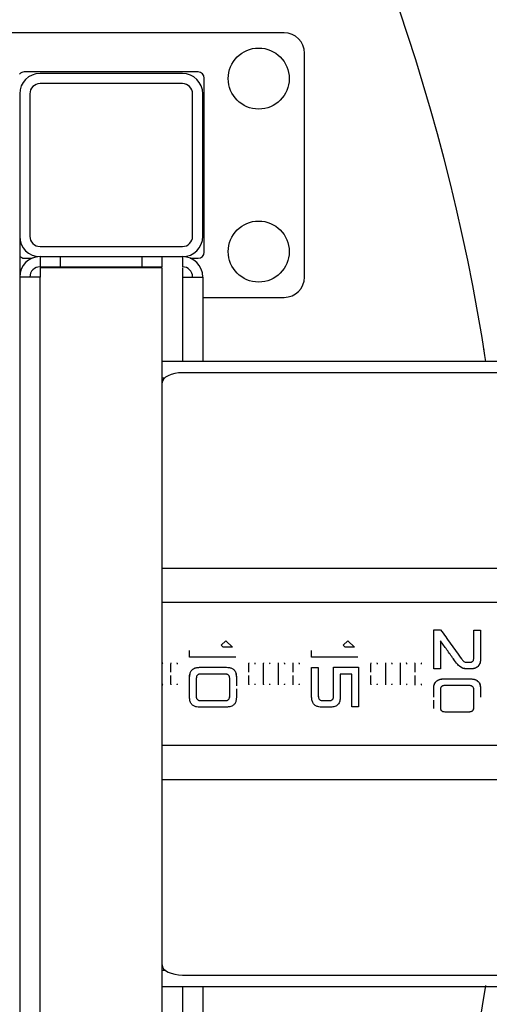
# Model space of a CAD drawing. Units: millimetres. Extents: x -3773 to 3823, y -3353 to 4390.
# Drawn here: x -487 to -256, y -503 to -19 of the extents above; entities that cross this region are included whole.
import ezdxf

# ---------------------------------------------------------------- set-up
doc = ezdxf.new("R2010")
doc.units = ezdxf.units.MM
doc.header["$MEASUREMENT"] = 0
doc.layers.add('LG_PROD', color=7, linetype='Continuous', lineweight=0)
doc.layers.add('LG_TRAINING', color=7, linetype='Continuous', lineweight=0)

msp = doc.modelspace()

# ---------------------------------------------------------------- linework, layer by layer
at = {"layer": 'LG_PROD', "color": 40, "lineweight": 25, "true_color": 0xffbf00}
for p, q in [((-449.14, -25.52), (-527.02, -25.52)), ((-357.02, -25.52), (-449.14, -25.52)), ((-347.02, -145.52), (-347.02, -35.52)), ((-457.02, -44.77), (-484.77, -44.77)), ((-407.02, -45.52), (-477.02, -45.52)), ((-399.27, -44.77), (-457.02, -44.77)), ((-396.27, -133.27), (-396.27, -47.77)), ((-407.02, -50.52), (-477.02, -50.52)), ((-487.02, -55.52), (-487.02, -125.52)), ((-482.02, -55.52), (-482.02, -125.52)), ((-402.02, -125.52), (-402.02, -55.52)), ((-397.02, -125.52), (-397.02, -55.52)), ((-487.02, -125.52), (-487.02, -555.52)), ((-477.02, -130.52), (-407.02, -130.52)), ((-484.77, -136.27), (-480.82, -136.27)), ((-477.02, -135.52), (-477.02, -140.52)), ((-477.02, -135.52), (-407.02, -135.52)), ((-467.02, -140.52), (-467.02, -135.52)), ((-427.02, -135.52), (-427.02, -140.52)), ((-417.02, -140.52), (-417.02, -135.52)), ((-407.02, -135.52), (-407.02, -140.52)), ((-403.22, -136.27), (-399.27, -136.27)), ((-477.02, -140.52), (-467.02, -140.52)), ((-427.02, -141.02), (-477.02, -141.02)), ((-477.02, -141.02), (-477.02, -145.52)), ((-476.02, -140.52), (-476.02, -141.02)), ((-473.55, -141.02), (-473.55, -140.52)), ((-467.02, -140.52), (-427.02, -140.52)), ((-427.02, -140.82), (-427.32, -140.52)), ((-427.02, -140.52), (-417.02, -140.52)), ((-417.02, -141.02), (-427.02, -141.02)), ((-417.02, -540.02), (-417.02, -141.02)), ((-407.02, -141.02), (-407.02, -145.52)), ((-477.02, -145.52), (-487.02, -145.52)), ((-477.02, -535.52), (-477.02, -145.52)), ((-407.02, -145.52), (-397.02, -145.52)), ((-407.02, -145.52), (-407.02, -180.52)), ((-397.02, -145.52), (-397.02, -180.52)), ((-397.02, -155.52), (-357.02, -155.52)), ((-407.02, -180.52), (-407.02, -186.99)), ((-397.02, -180.52), (-397.02, -186.99)), ((265.48, -186.99), (-417.02, -186.99)), ((252.98, -192.56), (-407.02, -192.56)), ((-417.02, -195.03), (-415.64, -195.03)), ((-417.02, -288.56), (771.98, -288.56)), ((522.98, -305.52), (-417.02, -305.52)), ((-283.52, -318.85), (-280.23, -318.83)), ((-283.52, -318.85), (-283.52, -318.85)), ((-263.79, -319.02), (-260.5, -319.02)), ((-263.79, -319.02), (-263.79, -319.03)), ((-387.97, -326.45), (-385.68, -324.23)), ((-386.97, -327.43), (-387.97, -326.45)), ((-386.97, -327.43), (-387.97, -326.46)), ((-382.38, -327.43), (-386.97, -327.43)), ((-386.97, -327.43), (-386.97, -327.43)), ((-382.38, -327.43), (-386.97, -327.43)), ((-385.68, -324.23), (-382.38, -327.43)), ((-382.38, -327.43), (-382.38, -327.43)), ((-327.97, -326.45), (-325.68, -324.23)), ((-326.97, -327.43), (-327.97, -326.45)), ((-326.97, -327.43), (-327.97, -326.46)), ((-322.38, -327.43), (-326.97, -327.43)), ((-326.97, -327.43), (-326.97, -327.43)), ((-322.38, -327.43), (-326.97, -327.43)), ((-325.68, -324.23), (-322.38, -327.43)), ((-322.38, -327.43), (-322.38, -327.43)), ((-403.56, -332.24), (-403.56, -329.02)), ((-380.74, -332.24), (-403.56, -332.24)), ((-343.56, -332.24), (-343.56, -329.02)), ((-320.74, -332.24), (-343.56, -332.24)), ((-273.87, -333.15), (-273.87, -333.15)), ((-263.79, -332.65), (-263.79, -332.65)), ((-260.5, -333.14), (-260.5, -333.14)), ((-412.81, -335.66), (-412.81, -335.67)), ((-412.81, -335.67), (-412.81, -339.65)), ((-398.59, -337.28), (-385.43, -337.28)), ((-374.51, -335.66), (-374.51, -335.67)), ((-374.51, -335.67), (-374.51, -339.65)), ((-367.28, -335.66), (-367.28, -335.67)), ((-367.28, -335.66), (-367.28, -345.37)), ((-360.04, -335.66), (-360.04, -335.67)), ((-360.04, -335.66), (-360.04, -345.37)), ((-352.81, -335.66), (-352.81, -335.67)), ((-352.81, -335.67), (-352.81, -339.65)), ((-343.52, -337.36), (-343.52, -337.36)), ((-343.52, -337.36), (-340.23, -337.36)), ((-332.71, -337.28), (-332.71, -337.28)), ((-332.71, -337.28), (-320.5, -337.28)), ((-314.51, -335.66), (-314.51, -335.67)), ((-314.51, -335.67), (-314.51, -339.65)), ((-307.28, -335.66), (-307.28, -335.67)), ((-307.28, -335.66), (-307.28, -345.37)), ((-300.04, -335.66), (-300.04, -335.67)), ((-300.04, -335.66), (-300.04, -345.37)), ((-292.81, -335.66), (-292.81, -335.67)), ((-292.81, -335.67), (-292.81, -339.65)), ((-280.23, -337.99), (-283.52, -337.99)), ((-280.23, -337.99), (-283.52, -337.99)), ((-283.52, -337.99), (-283.52, -337.99)), ((-280.23, -337.99), (-280.23, -337.99)), ((-265.43, -338.06), (-267.72, -338.07)), ((-265.43, -338.06), (-267.72, -338.07)), ((-267.72, -338.07), (-267.72, -338.07)), ((-267.35, -334.79), (-265.84, -334.79)), ((-265.43, -338.06), (-265.43, -338.06)), ((-412.81, -341.38), (-412.81, -345.37)), ((-403.52, -342.22), (-403.29, -340.48)), ((-403.52, -342.22), (-403.52, -342.22)), ((-403.52, -346.46), (-403.52, -342.22)), ((-400.23, -342.76), (-400.23, -351.52)), ((-386.14, -340.58), (-398.04, -340.58)), ((-383.79, -351.47), (-383.79, -342.79)), ((-383.79, -351.47), (-383.79, -342.79)), ((-383.79, -342.79), (-383.79, -342.79)), ((-380.73, -340.48), (-380.5, -342.22)), ((-380.5, -342.22), (-380.5, -342.22)), ((-380.5, -342.22), (-380.5, -346.46)), ((-374.51, -341.38), (-374.51, -345.37)), ((-352.81, -341.38), (-352.81, -345.37)), ((-323.79, -340.58), (-329.5, -340.58)), ((-314.51, -341.38), (-314.51, -345.37)), ((-292.81, -341.38), (-292.81, -345.37)), ((-278.59, -342.96), (-265.43, -342.96)), ((-278.59, -342.96), (-265.43, -342.96)), ((-278.59, -342.96), (-278.59, -342.96)), ((-265.43, -342.96), (-265.43, -342.96)), ((-412.81, -345.37), (-412.81, -345.37)), ((-403.52, -352.02), (-403.52, -347.8)), ((-380.5, -347.8), (-380.5, -352.02)), ((-374.51, -345.37), (-374.51, -345.37)), ((-367.28, -345.37), (-367.28, -345.37)), ((-360.04, -345.37), (-360.04, -345.37)), ((-352.81, -345.37), (-352.81, -345.37)), ((-314.51, -345.37), (-314.51, -345.37)), ((-307.28, -345.37), (-307.28, -345.37)), ((-300.04, -345.37), (-300.04, -345.37)), ((-292.81, -345.37), (-292.81, -345.37)), ((-283.52, -351.43), (-283.52, -347.88)), ((-283.52, -347.89), (-283.52, -347.88)), ((-283.52, -351.95), (-283.52, -347.89)), ((-266.14, -346.25), (-278.04, -346.25)), ((-260.5, -347.89), (-260.5, -347.88)), ((-260.5, -347.89), (-260.5, -351.95)), ((-403.52, -352.02), (-403.52, -352.02)), ((-400.23, -351.52), (-400.23, -351.52)), ((-383.79, -351.47), (-383.79, -351.47)), ((-343.52, -352.02), (-343.52, -352.02)), ((-340.23, -351.43), (-340.23, -351.43)), ((-332.71, -351.43), (-332.71, -351.43)), ((-280.23, -348.41), (-280.23, -357.03)), ((-263.79, -356.99), (-263.79, -348.45)), ((-263.79, -356.98), (-263.79, -348.45)), ((-263.79, -348.45), (-263.79, -348.45)), ((-385.39, -356.83), (-398.57, -356.83)), ((-398.07, -353.63), (-386, -353.63)), ((-398.07, -353.64), (-398.07, -353.63)), ((-398.07, -353.64), (-386, -353.64)), ((-386, -353.64), (-386, -353.63)), ((-334.08, -356.83), (-338.57, -356.83)), ((-337.97, -353.63), (-334.87, -353.63)), ((-337.97, -353.64), (-337.97, -353.63)), ((-337.97, -353.64), (-334.87, -353.64)), ((-334.87, -353.64), (-334.87, -353.63)), ((-320.5, -356.65), (-323.79, -356.65)), ((-323.79, -356.65), (-323.79, -356.65)), ((-283.52, -357.53), (-283.52, -353.49)), ((-283.52, -357.52), (-283.52, -354.02)), ((-283.52, -357.53), (-283.52, -357.52)), ((-280.23, -357.03), (-280.23, -357.03)), ((-263.79, -356.99), (-263.79, -356.98)), ((-278.07, -359.09), (-266, -359.09)), ((-278.07, -359.09), (-266, -359.09)), ((-278.07, -359.09), (-278.07, -359.09)), ((-266, -359.09), (-266, -359.09)), ((-417.02, -375.52), (522.98, -375.52)), ((-417.02, -392.48), (771.98, -392.48)), ((-417.02, -486.01), (-415.64, -486.01)), ((-407.02, -488.48), (252.98, -488.48)), ((-417.02, -494.05), (265.48, -494.05)), ((-407.02, -494.05), (-407.02, -535.52)), ((-397.02, -494.05), (-397.02, -535.52))]:
    msp.add_line(p, q, dxfattribs=at)
for points in [[(-407.02, -192.56), (-408.97, -192.65), (-410.84, -192.94), (-412.57, -193.4), (-414.09, -194.02), (-415.33, -194.78), (-416.26, -195.64), (-416.82, -196.58), (-417.02, -197.56)], [(-367.28, -335.67), (-367.28, -336.88), (-367.28, -338.09), (-367.28, -339.3), (-367.28, -340.52), (-367.28, -341.73), (-367.28, -342.95), (-367.28, -344.16), (-367.28, -345.37)], [(-360.04, -335.67), (-360.04, -336.88), (-360.04, -338.09), (-360.04, -339.3), (-360.04, -340.52), (-360.04, -341.73), (-360.04, -342.95), (-360.04, -344.16), (-360.04, -345.37)], [(-307.28, -335.67), (-307.28, -336.88), (-307.28, -338.09), (-307.28, -339.3), (-307.28, -340.52), (-307.28, -341.73), (-307.28, -342.95), (-307.28, -344.16), (-307.28, -345.37)], [(-300.04, -335.67), (-300.04, -336.88), (-300.04, -338.09), (-300.04, -339.3), (-300.04, -340.52), (-300.04, -341.73), (-300.04, -342.95), (-300.04, -344.16), (-300.04, -345.37)], [(-403.52, -352.02), (-403.52, -350.81), (-403.52, -349.59), (-403.52, -348.37), (-403.52, -347.15), (-403.52, -345.92), (-403.52, -344.69), (-403.52, -343.46), (-403.52, -342.22)], [(-417.02, -483.48), (-416.82, -484.46), (-416.26, -485.39), (-415.33, -486.26), (-414.09, -487.02), (-412.57, -487.64), (-410.84, -488.1), (-408.97, -488.38), (-407.02, -488.48)]]:
    msp.add_lwpolyline(points, dxfattribs=at)
for centre in [(-369.52, -48.02), (-369.52, -133.02)]:
    msp.add_circle(centre, 15, dxfattribs=at)
for points in [[(-347.02, -35.52), (-347.02, -30), (-351.49, -25.52), (-357.02, -25.52)], [(-484.77, -44.77), (-485.65, -44.77), (-486.48, -45.15), (-487.05, -45.82)], [(-477.02, -45.52), (-482.54, -45.52), (-487.02, -50), (-487.02, -55.52)], [(-397.02, -55.52), (-397.02, -50), (-401.49, -45.52), (-407.02, -45.52)], [(-396.27, -47.77), (-396.27, -46.11), (-397.61, -44.77), (-399.27, -44.77)], [(-477.02, -50.52), (-479.78, -50.52), (-482.02, -52.76), (-482.02, -55.52)], [(-402.02, -55.52), (-402.02, -52.76), (-404.26, -50.52), (-407.02, -50.52)], [(-487.02, -125.52), (-487.02, -131.04), (-482.54, -135.52), (-477.02, -135.52)], [(-482.02, -125.52), (-482.02, -128.28), (-479.78, -130.52), (-477.02, -130.52)], [(-407.02, -130.52), (-404.26, -130.52), (-402.02, -128.28), (-402.02, -125.52)], [(-407.02, -135.52), (-401.49, -135.52), (-397.02, -131.04), (-397.02, -125.52)], [(-487.02, -135.25), (-486.45, -135.9), (-485.63, -136.27), (-484.77, -136.27)], [(-399.27, -136.27), (-397.61, -136.27), (-396.27, -134.93), (-396.27, -133.27)], [(-477.02, -135.52), (-482.54, -135.52), (-487.02, -140), (-487.02, -145.52)], [(-397.02, -145.52), (-397.02, -140), (-401.49, -135.52), (-407.02, -135.52)], [(-477.02, -140.52), (-479.78, -140.52), (-482.02, -142.76), (-482.02, -145.52)], [(-402.02, -145.52), (-402.02, -142.76), (-404.26, -140.52), (-407.02, -140.52)], [(-357.02, -155.52), (-351.49, -155.52), (-347.02, -151.04), (-347.02, -145.52)]]:
    msp.add_open_spline(points, degree=3, dxfattribs=at)
for points, knots in [([(-283.52, -337.99), (-283.52, -335.81), (-283.52, -333.63), (-283.52, -331.46), (-283.52, -329.3), (-283.52, -327.15), (-283.52, -325.06), (-283.52, -322.96), (-283.52, -320.9), (-283.52, -318.85)], [0, 0, 0, 0, 1, 1, 1, 2, 2, 2, 3, 3, 3, 3]), ([(-283.52, -337.99), (-283.52, -335.81), (-283.52, -333.63), (-283.52, -331.46), (-283.52, -329.3), (-283.52, -327.15), (-283.52, -325.05), (-283.52, -322.95), (-283.52, -320.9), (-283.52, -318.85)], [0, 0, 0, 0, 1, 1, 1, 2, 2, 2, 3, 3, 3, 3]), ([(-280.23, -318.83), (-278.5, -321.16), (-276.78, -323.48), (-275.05, -325.87), (-273.33, -328.25), (-271.6, -330.7), (-269.88, -333.15)], [0, 0, 0, 0, 1, 1, 1, 2, 2, 2, 2]), ([(-263.79, -332.65), (-263.79, -330.32), (-263.79, -328), (-263.79, -325.72), (-263.79, -323.45), (-263.79, -321.24), (-263.79, -319.02)], [0, 0, 0, 0, 1, 1, 1, 2, 2, 2, 2]), ([(-263.79, -332.65), (-263.79, -330.33), (-263.79, -328), (-263.79, -325.73), (-263.79, -323.46), (-263.79, -321.24), (-263.79, -319.03)], [0, 0, 0, 0, 1, 1, 1, 2, 2, 2, 2]), ([(-260.5, -319.02), (-260.5, -321.32), (-260.5, -323.61), (-260.5, -325.96), (-260.5, -328.31), (-260.5, -330.72), (-260.5, -333.14)], [0, 0, 0, 0, 1, 1, 1, 2, 2, 2, 2]), ([(-273.87, -333.15), (-274.93, -331.65), (-275.99, -330.14), (-277.05, -328.66), (-278.11, -327.18), (-279.17, -325.71), (-280.23, -324.24)], [0, 0, 0, 0, 1, 1, 1, 2, 2, 2, 2]), ([(-280.23, -324.24), (-280.23, -326.5), (-280.23, -328.76), (-280.23, -331.05), (-280.23, -333.34), (-280.23, -335.67), (-280.23, -337.99)], [0, 0, 0, 0, 1, 1, 1, 2, 2, 2, 2]), ([(-273.87, -333.15), (-274.93, -331.65), (-275.99, -330.15), (-277.05, -328.66), (-278.11, -327.18), (-279.17, -325.71), (-280.23, -324.25)], [0, 0, 0, 0, 1, 1, 1, 2, 2, 2, 2]), ([(-267.72, -338.07), (-267.89, -338.06), (-268.05, -338.04), (-268.21, -338.02), (-268.74, -337.94), (-269.24, -337.76), (-269.71, -337.51), (-270.47, -337.1), (-271.13, -336.52), (-271.72, -335.9), (-272.02, -335.59), (-272.3, -335.27), (-272.57, -334.94), (-272.64, -334.85), (-272.7, -334.77), (-272.77, -334.69), (-272.78, -334.67), (-272.8, -334.64), (-272.82, -334.62), (-272.82, -334.61), (-272.83, -334.6), (-272.84, -334.59), (-272.86, -334.57), (-272.87, -334.55), (-272.89, -334.53), (-272.9, -334.52), (-272.91, -334.51), (-272.91, -334.5), (-272.93, -334.48), (-272.95, -334.46), (-272.96, -334.43), (-272.98, -334.41), (-272.99, -334.39), (-273.01, -334.37), (-273.02, -334.36), (-273.03, -334.35), (-273.03, -334.34), (-273.05, -334.32), (-273.07, -334.3), (-273.08, -334.27), (-273.09, -334.26), (-273.1, -334.25), (-273.11, -334.24), (-273.12, -334.22), (-273.14, -334.2), (-273.15, -334.18), (-273.17, -334.16), (-273.18, -334.14), (-273.2, -334.11), (-273.21, -334.1), (-273.22, -334.09), (-273.22, -334.08), (-273.24, -334.06), (-273.25, -334.04), (-273.27, -334.02), (-273.28, -334.01), (-273.29, -334), (-273.29, -333.99), (-273.31, -333.96), (-273.32, -333.94), (-273.34, -333.92), (-273.36, -333.9), (-273.37, -333.88), (-273.39, -333.86), (-273.39, -333.85), (-273.4, -333.83), (-273.41, -333.82), (-273.42, -333.8), (-273.44, -333.78), (-273.45, -333.76), (-273.46, -333.75), (-273.47, -333.74), (-273.48, -333.73), (-273.49, -333.7), (-273.51, -333.68), (-273.52, -333.66), (-273.54, -333.64), (-273.55, -333.62), (-273.57, -333.6), (-273.58, -333.58), (-273.58, -333.57), (-273.59, -333.56), (-273.61, -333.54), (-273.62, -333.52), (-273.64, -333.5), (-273.64, -333.49), (-273.65, -333.48), (-273.66, -333.46), (-273.67, -333.44), (-273.69, -333.42), (-273.7, -333.4), (-273.72, -333.38), (-273.73, -333.36), (-273.75, -333.33), (-273.76, -333.32), (-273.76, -333.31), (-273.77, -333.3), (-273.79, -333.28), (-273.8, -333.26), (-273.82, -333.23), (-273.83, -333.21), (-273.85, -333.19), (-273.86, -333.17), (-273.87, -333.16), (-273.87, -333.16), (-273.87, -333.15)], [0, 0, 0, 0, 1, 1, 1, 2, 2, 2, 3, 3, 3, 4, 4, 4, 5, 5, 5, 6, 6, 6, 7, 7, 7, 8, 8, 8, 9, 9, 9, 10, 10, 10, 11, 11, 11, 12, 12, 12, 13, 13, 13, 14, 14, 14, 15, 15, 15, 16, 16, 16, 17, 17, 17, 18, 18, 18, 19, 19, 19, 20, 20, 20, 21, 21, 21, 22, 22, 22, 23, 23, 23, 24, 24, 24, 25, 25, 25, 26, 26, 26, 27, 27, 27, 28, 28, 28, 29, 29, 29, 30, 30, 30, 31, 31, 31, 32, 32, 32, 33, 33, 33, 34, 34, 34, 35, 35, 35, 35]), ([(-267.72, -338.07), (-268.47, -337.91), (-269.22, -337.75), (-269.89, -337.41), (-270.55, -337.06), (-271.13, -336.53), (-271.66, -335.97), (-272.48, -335.08), (-273.18, -334.12), (-273.87, -333.15)], [0, 0, 0, 0, 1, 1, 1, 2, 2, 2, 3, 3, 3, 3]), ([(-269.88, -333.15), (-269.51, -333.61), (-269.13, -334.06), (-268.65, -334.38), (-268.45, -334.51), (-268.24, -334.61), (-268.02, -334.68), (-267.8, -334.74), (-267.57, -334.77), (-267.35, -334.79)], [0, 0, 0, 0, 1, 1, 1, 2, 2, 2, 3, 3, 3, 3]), ([(-265.84, -334.79), (-265.7, -334.79), (-265.56, -334.78), (-265.42, -334.76), (-265.28, -334.75), (-265.14, -334.72), (-265, -334.68), (-264.87, -334.63), (-264.73, -334.58), (-264.61, -334.5), (-264.49, -334.43), (-264.38, -334.34), (-264.28, -334.23), (-264.19, -334.13), (-264.1, -334.01), (-264.04, -333.89), (-263.97, -333.76), (-263.92, -333.63), (-263.89, -333.49), (-263.82, -333.22), (-263.8, -332.94), (-263.79, -332.65)], [0, 0, 0, 0, 1, 1, 1, 2, 2, 2, 3, 3, 3, 4, 4, 4, 5, 5, 5, 6, 6, 6, 7, 7, 7, 7]), ([(-260.5, -333.14), (-260.54, -333.8), (-260.58, -334.47), (-260.76, -335.11), (-260.86, -335.44), (-260.99, -335.76), (-261.16, -336.06), (-261.32, -336.34), (-261.52, -336.6), (-261.74, -336.82), (-261.97, -337.05), (-262.23, -337.25), (-262.51, -337.41), (-262.81, -337.58), (-263.13, -337.71), (-263.46, -337.81), (-264.09, -337.99), (-264.76, -338.02), (-265.43, -338.06)], [0, 0, 0, 0, 1, 1, 1, 2, 2, 2, 3, 3, 3, 4, 4, 4, 5, 5, 5, 6, 6, 6, 6]), ([(-260.5, -333.14), (-260.52, -333.63), (-260.55, -334.13), (-260.64, -334.61), (-260.73, -335.1), (-260.89, -335.58), (-261.13, -336.01), (-261.38, -336.45), (-261.71, -336.83), (-262.1, -337.14), (-262.56, -337.5), (-263.12, -337.73), (-263.69, -337.87), (-264.26, -338), (-264.85, -338.03), (-265.43, -338.06)], [0, 0, 0, 0, 1, 1, 1, 2, 2, 2, 3, 3, 3, 4, 4, 4, 5, 5, 5, 5]), ([(-416.74, -335.66), (-416.75, -335.52), (-416.76, -335.37), (-416.81, -335.23), (-416.86, -335.09), (-416.94, -334.96), (-417.02, -334.83)], [0, 0, 0, 0, 1, 1, 1, 2, 2, 2, 2]), ([(-416.74, -335.67), (-416.75, -335.52), (-416.76, -335.37), (-416.81, -335.23), (-416.86, -335.09), (-416.94, -334.96), (-417.02, -334.84)], [0, 0, 0, 0, 1, 1, 1, 2, 2, 2, 2]), ([(-412.7, -335.14), (-412.71, -335.17), (-412.73, -335.2), (-412.74, -335.23), (-412.81, -335.36), (-412.81, -335.51), (-412.81, -335.66)], [0, 0, 0, 0, 1, 1, 1, 2, 2, 2, 2]), ([(-412.71, -335.16), (-412.72, -335.19), (-412.73, -335.21), (-412.74, -335.23), (-412.81, -335.36), (-412.81, -335.51), (-412.81, -335.67)], [0, 0, 0, 0, 1, 1, 1, 2, 2, 2, 2]), ([(-409.51, -335.66), (-409.51, -335.51), (-409.51, -335.36), (-409.58, -335.23), (-409.59, -335.2), (-409.61, -335.17), (-409.62, -335.14)], [0, 0, 0, 0, 1, 1, 1, 2, 2, 2, 2]), ([(-409.51, -335.67), (-409.51, -335.51), (-409.51, -335.36), (-409.58, -335.23), (-409.59, -335.21), (-409.6, -335.19), (-409.61, -335.16)], [0, 0, 0, 0, 1, 1, 1, 2, 2, 2, 2]), ([(-403.52, -342.22), (-403.5, -341.72), (-403.47, -341.22), (-403.38, -340.73), (-403.29, -340.24), (-403.14, -339.76), (-402.89, -339.33), (-402.65, -338.89), (-402.32, -338.5), (-401.92, -338.2), (-401.46, -337.84), (-400.9, -337.6), (-400.33, -337.47), (-399.76, -337.34), (-399.17, -337.31), (-398.59, -337.28)], [0, 0, 0, 0, 1, 1, 1, 2, 2, 2, 3, 3, 3, 4, 4, 4, 5, 5, 5, 5]), ([(-385.43, -337.28), (-384.94, -337.3), (-384.44, -337.33), (-383.95, -337.42), (-383.46, -337.51), (-382.98, -337.66), (-382.54, -337.91), (-382.11, -338.15), (-381.72, -338.48), (-381.42, -338.88), (-381.06, -339.34), (-380.82, -339.9), (-380.69, -340.47), (-380.56, -341.05), (-380.53, -341.63), (-380.5, -342.22)], [0, 0, 0, 0, 1, 1, 1, 2, 2, 2, 3, 3, 3, 4, 4, 4, 5, 5, 5, 5]), ([(-374.4, -335.14), (-374.41, -335.17), (-374.43, -335.2), (-374.44, -335.23), (-374.51, -335.36), (-374.51, -335.51), (-374.51, -335.66)], [0, 0, 0, 0, 1, 1, 1, 2, 2, 2, 2]), ([(-374.41, -335.16), (-374.42, -335.19), (-374.43, -335.21), (-374.44, -335.23), (-374.51, -335.36), (-374.51, -335.51), (-374.51, -335.67)], [0, 0, 0, 0, 1, 1, 1, 2, 2, 2, 2]), ([(-371.21, -335.66), (-371.21, -335.51), (-371.21, -335.36), (-371.28, -335.23), (-371.29, -335.2), (-371.31, -335.17), (-371.32, -335.14)], [0, 0, 0, 0, 1, 1, 1, 2, 2, 2, 2]), ([(-371.21, -335.67), (-371.21, -335.51), (-371.21, -335.36), (-371.28, -335.23), (-371.29, -335.21), (-371.3, -335.19), (-371.31, -335.16)], [0, 0, 0, 0, 1, 1, 1, 2, 2, 2, 2]), ([(-367.16, -335.14), (-367.18, -335.17), (-367.2, -335.2), (-367.21, -335.23), (-367.27, -335.36), (-367.27, -335.51), (-367.28, -335.66)], [0, 0, 0, 0, 1, 1, 1, 2, 2, 2, 2]), ([(-367.18, -335.16), (-367.19, -335.19), (-367.2, -335.21), (-367.21, -335.23), (-367.27, -335.36), (-367.28, -335.51), (-367.28, -335.67)], [0, 0, 0, 0, 1, 1, 1, 2, 2, 2, 2]), ([(-363.98, -335.66), (-363.98, -335.51), (-363.98, -335.36), (-364.04, -335.23), (-364.06, -335.2), (-364.07, -335.17), (-364.09, -335.14)], [0, 0, 0, 0, 1, 1, 1, 2, 2, 2, 2]), ([(-363.98, -335.67), (-363.98, -335.51), (-363.98, -335.36), (-364.04, -335.23), (-364.05, -335.21), (-364.07, -335.19), (-364.08, -335.16)], [0, 0, 0, 0, 1, 1, 1, 2, 2, 2, 2]), ([(-359.93, -335.14), (-359.95, -335.17), (-359.96, -335.2), (-359.98, -335.23), (-360.04, -335.36), (-360.04, -335.51), (-360.04, -335.66)], [0, 0, 0, 0, 1, 1, 1, 2, 2, 2, 2]), ([(-359.94, -335.16), (-359.96, -335.19), (-359.97, -335.21), (-359.98, -335.23), (-360.04, -335.36), (-360.04, -335.51), (-360.04, -335.67)], [0, 0, 0, 0, 1, 1, 1, 2, 2, 2, 2]), ([(-356.74, -335.66), (-356.75, -335.51), (-356.75, -335.36), (-356.81, -335.23), (-356.82, -335.2), (-356.84, -335.17), (-356.86, -335.14)], [0, 0, 0, 0, 1, 1, 1, 2, 2, 2, 2]), ([(-356.74, -335.67), (-356.74, -335.51), (-356.75, -335.36), (-356.81, -335.23), (-356.82, -335.21), (-356.83, -335.19), (-356.84, -335.16)], [0, 0, 0, 0, 1, 1, 1, 2, 2, 2, 2]), ([(-352.7, -335.14), (-352.71, -335.17), (-352.73, -335.2), (-352.74, -335.23), (-352.81, -335.36), (-352.81, -335.51), (-352.81, -335.66)], [0, 0, 0, 0, 1, 1, 1, 2, 2, 2, 2]), ([(-352.71, -335.16), (-352.72, -335.19), (-352.73, -335.21), (-352.74, -335.23), (-352.81, -335.36), (-352.81, -335.51), (-352.81, -335.67)], [0, 0, 0, 0, 1, 1, 1, 2, 2, 2, 2]), ([(-349.51, -335.66), (-349.51, -335.51), (-349.51, -335.36), (-349.58, -335.23), (-349.59, -335.2), (-349.61, -335.17), (-349.62, -335.14)], [0, 0, 0, 0, 1, 1, 1, 2, 2, 2, 2]), ([(-349.51, -335.67), (-349.51, -335.51), (-349.51, -335.36), (-349.58, -335.23), (-349.59, -335.21), (-349.6, -335.19), (-349.61, -335.16)], [0, 0, 0, 0, 1, 1, 1, 2, 2, 2, 2]), ([(-343.52, -352.02), (-343.52, -349.6), (-343.52, -347.17), (-343.52, -344.73), (-343.52, -342.28), (-343.52, -339.82), (-343.52, -337.36)], [0, 0, 0, 0, 1, 1, 1, 2, 2, 2, 2]), ([(-343.52, -352.02), (-343.52, -349.6), (-343.52, -347.17), (-343.52, -344.73), (-343.52, -342.28), (-343.52, -339.82), (-343.52, -337.36)], [0, 0, 0, 0, 1, 1, 1, 2, 2, 2, 2]), ([(-340.23, -337.36), (-340.23, -339.72), (-340.23, -342.08), (-340.23, -344.42), (-340.23, -346.77), (-340.23, -349.1), (-340.23, -351.43)], [0, 0, 0, 0, 1, 1, 1, 2, 2, 2, 2]), ([(-332.71, -351.43), (-332.71, -349.08), (-332.71, -346.74), (-332.71, -344.38), (-332.71, -342.03), (-332.71, -339.66), (-332.71, -337.28)], [0, 0, 0, 0, 1, 1, 1, 2, 2, 2, 2]), ([(-332.71, -351.43), (-332.71, -349.08), (-332.71, -346.74), (-332.71, -344.39), (-332.71, -342.03), (-332.71, -339.66), (-332.71, -337.28)], [0, 0, 0, 0, 1, 1, 1, 2, 2, 2, 2]), ([(-320.5, -337.28), (-320.5, -339.46), (-320.5, -341.64), (-320.5, -343.81), (-320.5, -345.98), (-320.5, -348.15), (-320.5, -350.29), (-320.5, -352.43), (-320.5, -354.54), (-320.5, -356.65)], [0, 0, 0, 0, 1, 1, 1, 2, 2, 2, 3, 3, 3, 3]), ([(-314.4, -335.14), (-314.41, -335.17), (-314.43, -335.2), (-314.44, -335.23), (-314.51, -335.36), (-314.51, -335.51), (-314.51, -335.66)], [0, 0, 0, 0, 1, 1, 1, 2, 2, 2, 2]), ([(-314.41, -335.16), (-314.42, -335.19), (-314.43, -335.21), (-314.44, -335.23), (-314.51, -335.36), (-314.51, -335.51), (-314.51, -335.67)], [0, 0, 0, 0, 1, 1, 1, 2, 2, 2, 2]), ([(-311.21, -335.66), (-311.21, -335.51), (-311.21, -335.36), (-311.28, -335.23), (-311.29, -335.2), (-311.31, -335.17), (-311.32, -335.14)], [0, 0, 0, 0, 1, 1, 1, 2, 2, 2, 2]), ([(-311.21, -335.67), (-311.21, -335.51), (-311.21, -335.36), (-311.28, -335.23), (-311.29, -335.21), (-311.3, -335.19), (-311.31, -335.16)], [0, 0, 0, 0, 1, 1, 1, 2, 2, 2, 2]), ([(-307.16, -335.14), (-307.18, -335.17), (-307.2, -335.2), (-307.21, -335.23), (-307.27, -335.36), (-307.27, -335.51), (-307.28, -335.66)], [0, 0, 0, 0, 1, 1, 1, 2, 2, 2, 2]), ([(-307.18, -335.16), (-307.19, -335.19), (-307.2, -335.21), (-307.21, -335.23), (-307.27, -335.36), (-307.28, -335.51), (-307.28, -335.67)], [0, 0, 0, 0, 1, 1, 1, 2, 2, 2, 2]), ([(-303.98, -335.66), (-303.98, -335.51), (-303.98, -335.36), (-304.04, -335.23), (-304.06, -335.2), (-304.07, -335.17), (-304.09, -335.14)], [0, 0, 0, 0, 1, 1, 1, 2, 2, 2, 2]), ([(-303.98, -335.67), (-303.98, -335.51), (-303.98, -335.36), (-304.04, -335.23), (-304.05, -335.21), (-304.07, -335.19), (-304.08, -335.16)], [0, 0, 0, 0, 1, 1, 1, 2, 2, 2, 2]), ([(-299.93, -335.14), (-299.95, -335.17), (-299.96, -335.2), (-299.98, -335.23), (-300.04, -335.36), (-300.04, -335.51), (-300.04, -335.66)], [0, 0, 0, 0, 1, 1, 1, 2, 2, 2, 2]), ([(-299.94, -335.16), (-299.96, -335.19), (-299.97, -335.21), (-299.98, -335.23), (-300.04, -335.36), (-300.04, -335.51), (-300.04, -335.67)], [0, 0, 0, 0, 1, 1, 1, 2, 2, 2, 2]), ([(-296.74, -335.66), (-296.75, -335.51), (-296.75, -335.36), (-296.81, -335.23), (-296.82, -335.2), (-296.84, -335.17), (-296.86, -335.14)], [0, 0, 0, 0, 1, 1, 1, 2, 2, 2, 2]), ([(-296.74, -335.67), (-296.74, -335.51), (-296.75, -335.36), (-296.81, -335.23), (-296.82, -335.21), (-296.83, -335.19), (-296.84, -335.16)], [0, 0, 0, 0, 1, 1, 1, 2, 2, 2, 2]), ([(-292.7, -335.14), (-292.71, -335.17), (-292.73, -335.2), (-292.74, -335.23), (-292.81, -335.36), (-292.81, -335.51), (-292.81, -335.66)], [0, 0, 0, 0, 1, 1, 1, 2, 2, 2, 2]), ([(-292.71, -335.16), (-292.72, -335.19), (-292.73, -335.21), (-292.74, -335.23), (-292.81, -335.36), (-292.81, -335.51), (-292.81, -335.67)], [0, 0, 0, 0, 1, 1, 1, 2, 2, 2, 2]), ([(-289.51, -335.66), (-289.51, -335.51), (-289.51, -335.36), (-289.58, -335.23), (-289.59, -335.2), (-289.61, -335.17), (-289.62, -335.14)], [0, 0, 0, 0, 1, 1, 1, 2, 2, 2, 2]), ([(-289.51, -335.67), (-289.51, -335.51), (-289.51, -335.36), (-289.58, -335.23), (-289.59, -335.21), (-289.6, -335.19), (-289.61, -335.16)], [0, 0, 0, 0, 1, 1, 1, 2, 2, 2, 2]), ([(-398.04, -340.58), (-398.33, -340.59), (-398.63, -340.61), (-398.91, -340.69), (-399.06, -340.73), (-399.2, -340.79), (-399.34, -340.86), (-399.46, -340.93), (-399.58, -341.02), (-399.68, -341.12), (-399.78, -341.22), (-399.87, -341.34), (-399.95, -341.47), (-400.02, -341.6), (-400.07, -341.74), (-400.11, -341.88), (-400.19, -342.16), (-400.21, -342.46), (-400.23, -342.76)], [0, 0, 0, 0, 1, 1, 1, 2, 2, 2, 3, 3, 3, 4, 4, 4, 5, 5, 5, 6, 6, 6, 6]), ([(-383.79, -342.79), (-383.79, -342.63), (-383.8, -342.48), (-383.82, -342.33), (-383.84, -342.17), (-383.87, -342.02), (-383.92, -341.88), (-383.97, -341.72), (-384.03, -341.58), (-384.12, -341.44), (-384.2, -341.32), (-384.3, -341.2), (-384.41, -341.1), (-384.52, -341), (-384.64, -340.92), (-384.77, -340.86), (-384.91, -340.78), (-385.07, -340.72), (-385.22, -340.68), (-385.52, -340.61), (-385.83, -340.59), (-386.14, -340.58)], [0, 0, 0, 0, 1, 1, 1, 2, 2, 2, 3, 3, 3, 4, 4, 4, 5, 5, 5, 6, 6, 6, 7, 7, 7, 7]), ([(-329.5, -340.58), (-329.5, -342.5), (-329.5, -344.42), (-329.5, -346.33), (-329.5, -348.24), (-329.5, -350.13), (-329.5, -352.02)], [0, 0, 0, 0, 1, 1, 1, 2, 2, 2, 2]), ([(-323.79, -356.65), (-323.79, -354.01), (-323.79, -351.37), (-323.79, -348.7), (-323.79, -346.02), (-323.79, -343.3), (-323.79, -340.58)], [0, 0, 0, 0, 1, 1, 1, 2, 2, 2, 2]), ([(-323.79, -356.65), (-323.79, -354.01), (-323.79, -351.38), (-323.79, -348.7), (-323.79, -346.02), (-323.79, -343.3), (-323.79, -340.58)], [0, 0, 0, 0, 1, 1, 1, 2, 2, 2, 2]), ([(-283.52, -347.88), (-283.48, -347.22), (-283.45, -346.55), (-283.27, -345.91), (-283.17, -345.59), (-283.04, -345.27), (-282.87, -344.97), (-282.71, -344.69), (-282.51, -344.43), (-282.28, -344.2), (-282.05, -343.97), (-281.79, -343.77), (-281.51, -343.61), (-281.22, -343.44), (-280.89, -343.31), (-280.56, -343.21), (-279.93, -343.03), (-279.26, -343), (-278.59, -342.96)], [0, 0, 0, 0, 1, 1, 1, 2, 2, 2, 3, 3, 3, 4, 4, 4, 5, 5, 5, 6, 6, 6, 6]), ([(-283.52, -347.89), (-283.5, -347.39), (-283.47, -346.89), (-283.38, -346.41), (-283.29, -345.92), (-283.14, -345.44), (-282.89, -345.01), (-282.65, -344.57), (-282.32, -344.18), (-281.92, -343.88), (-281.46, -343.52), (-280.9, -343.29), (-280.33, -343.15), (-279.76, -343.02), (-279.17, -342.99), (-278.59, -342.96)], [0, 0, 0, 0, 1, 1, 1, 2, 2, 2, 3, 3, 3, 4, 4, 4, 5, 5, 5, 5]), ([(-265.43, -342.96), (-264.76, -343), (-264.09, -343.03), (-263.46, -343.21), (-263.13, -343.31), (-262.8, -343.44), (-262.51, -343.61), (-262.23, -343.77), (-261.97, -343.97), (-261.74, -344.2), (-261.51, -344.43), (-261.31, -344.69), (-261.15, -344.97), (-260.98, -345.27), (-260.85, -345.59), (-260.75, -345.91), (-260.57, -346.55), (-260.54, -347.22), (-260.5, -347.88)], [0, 0, 0, 0, 1, 1, 1, 2, 2, 2, 3, 3, 3, 4, 4, 4, 5, 5, 5, 6, 6, 6, 6]), ([(-265.43, -342.96), (-264.94, -342.99), (-264.44, -343.01), (-263.95, -343.1), (-263.46, -343.19), (-262.98, -343.35), (-262.54, -343.59), (-262.11, -343.83), (-261.72, -344.16), (-261.42, -344.56), (-261.06, -345.02), (-260.82, -345.58), (-260.69, -346.15), (-260.56, -346.72), (-260.53, -347.3), (-260.5, -347.89)], [0, 0, 0, 0, 1, 1, 1, 2, 2, 2, 3, 3, 3, 4, 4, 4, 5, 5, 5, 5]), ([(-417.02, -346.2), (-416.94, -346.07), (-416.86, -345.94), (-416.81, -345.81), (-416.76, -345.67), (-416.75, -345.52), (-416.74, -345.37)], [0, 0, 0, 0, 1, 1, 1, 2, 2, 2, 2]), ([(-417.02, -346.2), (-416.94, -346.07), (-416.86, -345.95), (-416.81, -345.81), (-416.76, -345.67), (-416.75, -345.52), (-416.74, -345.37)], [0, 0, 0, 0, 1, 1, 1, 2, 2, 2, 2]), ([(-412.81, -345.37), (-412.81, -345.52), (-412.81, -345.67), (-412.74, -345.81), (-412.73, -345.83), (-412.72, -345.85), (-412.71, -345.87)], [0, 0, 0, 0, 1, 1, 1, 2, 2, 2, 2]), ([(-412.81, -345.37), (-412.81, -345.52), (-412.81, -345.67), (-412.74, -345.81), (-412.73, -345.84), (-412.71, -345.87), (-412.7, -345.9)], [0, 0, 0, 0, 1, 1, 1, 2, 2, 2, 2]), ([(-409.62, -345.9), (-409.61, -345.87), (-409.59, -345.84), (-409.58, -345.81), (-409.51, -345.67), (-409.51, -345.52), (-409.51, -345.37)], [0, 0, 0, 0, 1, 1, 1, 2, 2, 2, 2]), ([(-409.61, -345.87), (-409.6, -345.85), (-409.59, -345.83), (-409.58, -345.81), (-409.51, -345.67), (-409.51, -345.52), (-409.51, -345.37)], [0, 0, 0, 0, 1, 1, 1, 2, 2, 2, 2]), ([(-374.51, -345.37), (-374.51, -345.52), (-374.51, -345.67), (-374.44, -345.81), (-374.43, -345.83), (-374.42, -345.85), (-374.41, -345.87)], [0, 0, 0, 0, 1, 1, 1, 2, 2, 2, 2]), ([(-374.51, -345.37), (-374.51, -345.52), (-374.51, -345.67), (-374.44, -345.81), (-374.43, -345.84), (-374.41, -345.87), (-374.4, -345.9)], [0, 0, 0, 0, 1, 1, 1, 2, 2, 2, 2]), ([(-371.32, -345.9), (-371.31, -345.87), (-371.29, -345.84), (-371.28, -345.81), (-371.21, -345.67), (-371.21, -345.52), (-371.21, -345.37)], [0, 0, 0, 0, 1, 1, 1, 2, 2, 2, 2]), ([(-371.31, -345.87), (-371.3, -345.85), (-371.29, -345.83), (-371.28, -345.81), (-371.21, -345.67), (-371.21, -345.52), (-371.21, -345.37)], [0, 0, 0, 0, 1, 1, 1, 2, 2, 2, 2]), ([(-367.28, -345.37), (-367.28, -345.52), (-367.27, -345.67), (-367.21, -345.81), (-367.2, -345.83), (-367.19, -345.85), (-367.18, -345.87)], [0, 0, 0, 0, 1, 1, 1, 2, 2, 2, 2]), ([(-367.28, -345.37), (-367.27, -345.52), (-367.27, -345.67), (-367.21, -345.81), (-367.2, -345.84), (-367.18, -345.87), (-367.16, -345.9)], [0, 0, 0, 0, 1, 1, 1, 2, 2, 2, 2]), ([(-364.09, -345.9), (-364.07, -345.87), (-364.06, -345.84), (-364.04, -345.81), (-363.98, -345.67), (-363.98, -345.52), (-363.98, -345.37)], [0, 0, 0, 0, 1, 1, 1, 2, 2, 2, 2]), ([(-364.08, -345.87), (-364.07, -345.85), (-364.05, -345.83), (-364.04, -345.81), (-363.98, -345.67), (-363.98, -345.52), (-363.98, -345.37)], [0, 0, 0, 0, 1, 1, 1, 2, 2, 2, 2]), ([(-360.04, -345.37), (-360.04, -345.52), (-360.04, -345.67), (-359.98, -345.81), (-359.97, -345.83), (-359.95, -345.85), (-359.94, -345.87)], [0, 0, 0, 0, 1, 1, 1, 2, 2, 2, 2]), ([(-360.04, -345.37), (-360.04, -345.52), (-360.04, -345.67), (-359.98, -345.81), (-359.96, -345.84), (-359.95, -345.87), (-359.93, -345.9)], [0, 0, 0, 0, 1, 1, 1, 2, 2, 2, 2]), ([(-356.86, -345.9), (-356.84, -345.87), (-356.82, -345.84), (-356.81, -345.81), (-356.75, -345.67), (-356.75, -345.52), (-356.74, -345.37)], [0, 0, 0, 0, 1, 1, 1, 2, 2, 2, 2]), ([(-356.84, -345.87), (-356.83, -345.85), (-356.82, -345.83), (-356.81, -345.81), (-356.75, -345.67), (-356.74, -345.52), (-356.74, -345.37)], [0, 0, 0, 0, 1, 1, 1, 2, 2, 2, 2]), ([(-352.81, -345.37), (-352.81, -345.52), (-352.81, -345.67), (-352.74, -345.81), (-352.73, -345.83), (-352.72, -345.85), (-352.71, -345.87)], [0, 0, 0, 0, 1, 1, 1, 2, 2, 2, 2]), ([(-352.81, -345.37), (-352.81, -345.52), (-352.81, -345.67), (-352.74, -345.81), (-352.73, -345.84), (-352.71, -345.87), (-352.7, -345.9)], [0, 0, 0, 0, 1, 1, 1, 2, 2, 2, 2]), ([(-349.62, -345.9), (-349.61, -345.87), (-349.59, -345.84), (-349.58, -345.81), (-349.51, -345.67), (-349.51, -345.52), (-349.51, -345.37)], [0, 0, 0, 0, 1, 1, 1, 2, 2, 2, 2]), ([(-349.61, -345.87), (-349.6, -345.85), (-349.59, -345.83), (-349.58, -345.81), (-349.51, -345.67), (-349.51, -345.52), (-349.51, -345.37)], [0, 0, 0, 0, 1, 1, 1, 2, 2, 2, 2]), ([(-314.51, -345.37), (-314.51, -345.52), (-314.51, -345.67), (-314.44, -345.81), (-314.43, -345.83), (-314.42, -345.85), (-314.41, -345.87)], [0, 0, 0, 0, 1, 1, 1, 2, 2, 2, 2]), ([(-314.51, -345.37), (-314.51, -345.52), (-314.51, -345.67), (-314.44, -345.81), (-314.43, -345.84), (-314.41, -345.87), (-314.4, -345.9)], [0, 0, 0, 0, 1, 1, 1, 2, 2, 2, 2]), ([(-311.32, -345.9), (-311.31, -345.87), (-311.29, -345.84), (-311.28, -345.81), (-311.21, -345.67), (-311.21, -345.52), (-311.21, -345.37)], [0, 0, 0, 0, 1, 1, 1, 2, 2, 2, 2]), ([(-311.31, -345.87), (-311.3, -345.85), (-311.29, -345.83), (-311.28, -345.81), (-311.21, -345.67), (-311.21, -345.52), (-311.21, -345.37)], [0, 0, 0, 0, 1, 1, 1, 2, 2, 2, 2]), ([(-307.28, -345.37), (-307.28, -345.52), (-307.27, -345.67), (-307.21, -345.81), (-307.2, -345.83), (-307.19, -345.85), (-307.18, -345.87)], [0, 0, 0, 0, 1, 1, 1, 2, 2, 2, 2]), ([(-307.28, -345.37), (-307.27, -345.52), (-307.27, -345.67), (-307.21, -345.81), (-307.2, -345.84), (-307.18, -345.87), (-307.16, -345.9)], [0, 0, 0, 0, 1, 1, 1, 2, 2, 2, 2]), ([(-304.09, -345.9), (-304.07, -345.87), (-304.06, -345.84), (-304.04, -345.81), (-303.98, -345.67), (-303.98, -345.52), (-303.98, -345.37)], [0, 0, 0, 0, 1, 1, 1, 2, 2, 2, 2]), ([(-304.08, -345.87), (-304.07, -345.85), (-304.05, -345.83), (-304.04, -345.81), (-303.98, -345.67), (-303.98, -345.52), (-303.98, -345.37)], [0, 0, 0, 0, 1, 1, 1, 2, 2, 2, 2]), ([(-300.04, -345.37), (-300.04, -345.52), (-300.04, -345.67), (-299.98, -345.81), (-299.97, -345.83), (-299.95, -345.85), (-299.94, -345.87)], [0, 0, 0, 0, 1, 1, 1, 2, 2, 2, 2]), ([(-300.04, -345.37), (-300.04, -345.52), (-300.04, -345.67), (-299.98, -345.81), (-299.96, -345.84), (-299.95, -345.87), (-299.93, -345.9)], [0, 0, 0, 0, 1, 1, 1, 2, 2, 2, 2]), ([(-296.86, -345.9), (-296.84, -345.87), (-296.82, -345.84), (-296.81, -345.81), (-296.75, -345.67), (-296.75, -345.52), (-296.74, -345.37)], [0, 0, 0, 0, 1, 1, 1, 2, 2, 2, 2]), ([(-296.84, -345.87), (-296.83, -345.85), (-296.82, -345.83), (-296.81, -345.81), (-296.75, -345.67), (-296.74, -345.52), (-296.74, -345.37)], [0, 0, 0, 0, 1, 1, 1, 2, 2, 2, 2]), ([(-292.81, -345.37), (-292.81, -345.52), (-292.81, -345.67), (-292.74, -345.81), (-292.73, -345.83), (-292.72, -345.85), (-292.71, -345.87)], [0, 0, 0, 0, 1, 1, 1, 2, 2, 2, 2]), ([(-292.81, -345.37), (-292.81, -345.52), (-292.81, -345.67), (-292.74, -345.81), (-292.73, -345.84), (-292.71, -345.87), (-292.7, -345.9)], [0, 0, 0, 0, 1, 1, 1, 2, 2, 2, 2]), ([(-289.62, -345.9), (-289.61, -345.87), (-289.59, -345.84), (-289.58, -345.81), (-289.51, -345.67), (-289.51, -345.52), (-289.51, -345.37)], [0, 0, 0, 0, 1, 1, 1, 2, 2, 2, 2]), ([(-289.61, -345.87), (-289.6, -345.85), (-289.59, -345.83), (-289.58, -345.81), (-289.51, -345.67), (-289.51, -345.52), (-289.51, -345.37)], [0, 0, 0, 0, 1, 1, 1, 2, 2, 2, 2]), ([(-278.04, -346.25), (-278.33, -346.27), (-278.63, -346.28), (-278.91, -346.36), (-279.06, -346.4), (-279.2, -346.46), (-279.34, -346.54), (-279.46, -346.61), (-279.58, -346.69), (-279.68, -346.79), (-279.78, -346.89), (-279.87, -347.01), (-279.95, -347.14), (-280.02, -347.27), (-280.07, -347.41), (-280.11, -347.55), (-280.19, -347.83), (-280.21, -348.12), (-280.23, -348.41)], [0, 0, 0, 0, 1, 1, 1, 2, 2, 2, 3, 3, 3, 4, 4, 4, 5, 5, 5, 6, 6, 6, 6]), ([(-263.79, -348.45), (-263.79, -348.29), (-263.8, -348.14), (-263.82, -347.99), (-263.84, -347.84), (-263.87, -347.69), (-263.92, -347.54), (-263.97, -347.39), (-264.03, -347.25), (-264.12, -347.11), (-264.2, -346.99), (-264.3, -346.87), (-264.41, -346.77), (-264.52, -346.68), (-264.64, -346.59), (-264.77, -346.53), (-264.91, -346.45), (-265.07, -346.4), (-265.22, -346.36), (-265.52, -346.28), (-265.83, -346.27), (-266.14, -346.25)], [0, 0, 0, 0, 1, 1, 1, 2, 2, 2, 3, 3, 3, 4, 4, 4, 5, 5, 5, 6, 6, 6, 7, 7, 7, 7]), ([(-398.57, -356.83), (-399.07, -356.81), (-399.57, -356.79), (-400.06, -356.7), (-400.55, -356.62), (-401.03, -356.46), (-401.47, -356.22), (-401.9, -355.99), (-402.29, -355.67), (-402.59, -355.29), (-402.95, -354.84), (-403.19, -354.29), (-403.32, -353.74), (-403.46, -353.18), (-403.49, -352.6), (-403.52, -352.02)], [0, 0, 0, 0, 1, 1, 1, 2, 2, 2, 3, 3, 3, 4, 4, 4, 5, 5, 5, 5]), ([(-400.23, -351.52), (-400.21, -351.81), (-400.2, -352.1), (-400.12, -352.37), (-400.08, -352.51), (-400.02, -352.65), (-399.94, -352.78), (-399.87, -352.9), (-399.79, -353.01), (-399.69, -353.11), (-399.59, -353.21), (-399.47, -353.29), (-399.35, -353.36), (-399.22, -353.43), (-399.08, -353.49), (-398.93, -353.53), (-398.65, -353.61), (-398.36, -353.62), (-398.07, -353.64)], [0, 0, 0, 0, 1, 1, 1, 2, 2, 2, 3, 3, 3, 4, 4, 4, 5, 5, 5, 6, 6, 6, 6]), ([(-400.23, -351.52), (-400.21, -351.81), (-400.2, -352.09), (-400.12, -352.37), (-400.08, -352.51), (-400.02, -352.65), (-399.94, -352.78), (-399.87, -352.9), (-399.79, -353.01), (-399.69, -353.11), (-399.59, -353.2), (-399.47, -353.29), (-399.35, -353.35), (-399.22, -353.43), (-399.08, -353.49), (-398.93, -353.53), (-398.65, -353.6), (-398.36, -353.62), (-398.07, -353.63)], [0, 0, 0, 0, 1, 1, 1, 2, 2, 2, 3, 3, 3, 4, 4, 4, 5, 5, 5, 6, 6, 6, 6]), ([(-386, -353.64), (-385.85, -353.63), (-385.7, -353.63), (-385.55, -353.61), (-385.4, -353.6), (-385.25, -353.57), (-385.11, -353.52), (-384.96, -353.48), (-384.82, -353.42), (-384.68, -353.35), (-384.56, -353.28), (-384.44, -353.19), (-384.34, -353.1), (-384.24, -353), (-384.15, -352.89), (-384.08, -352.76), (-384, -352.63), (-383.94, -352.49), (-383.9, -352.34), (-383.82, -352.06), (-383.8, -351.77), (-383.79, -351.47)], [0, 0, 0, 0, 1, 1, 1, 2, 2, 2, 3, 3, 3, 4, 4, 4, 5, 5, 5, 6, 6, 6, 7, 7, 7, 7]), ([(-386, -353.63), (-385.7, -353.62), (-385.4, -353.6), (-385.11, -353.52), (-384.96, -353.48), (-384.82, -353.42), (-384.68, -353.35), (-384.56, -353.28), (-384.44, -353.19), (-384.34, -353.09), (-384.24, -353), (-384.15, -352.88), (-384.08, -352.76), (-384.01, -352.63), (-383.95, -352.49), (-383.9, -352.34), (-383.86, -352.2), (-383.83, -352.06), (-383.81, -351.91), (-383.79, -351.76), (-383.79, -351.62), (-383.79, -351.47)], [0, 0, 0, 0, 1, 1, 1, 2, 2, 2, 3, 3, 3, 4, 4, 4, 5, 5, 5, 6, 6, 6, 7, 7, 7, 7]), ([(-380.5, -352.02), (-380.52, -352.51), (-380.54, -353), (-380.63, -353.47), (-380.72, -353.95), (-380.88, -354.42), (-381.12, -354.84), (-381.35, -355.26), (-381.68, -355.64), (-382.07, -355.94), (-382.53, -356.28), (-383.08, -356.51), (-383.65, -356.64), (-384.22, -356.78), (-384.8, -356.8), (-385.39, -356.83)], [0, 0, 0, 0, 1, 1, 1, 2, 2, 2, 3, 3, 3, 4, 4, 4, 5, 5, 5, 5]), ([(-338.57, -356.83), (-339.06, -356.81), (-339.56, -356.78), (-340.05, -356.69), (-340.54, -356.6), (-341.01, -356.44), (-341.44, -356.2), (-341.87, -355.97), (-342.26, -355.64), (-342.56, -355.26), (-342.92, -354.81), (-343.16, -354.28), (-343.3, -353.73), (-343.44, -353.17), (-343.48, -352.6), (-343.52, -352.02)], [0, 0, 0, 0, 1, 1, 1, 2, 2, 2, 3, 3, 3, 4, 4, 4, 5, 5, 5, 5]), ([(-340.23, -351.43), (-340.21, -351.73), (-340.19, -352.03), (-340.11, -352.31), (-340.06, -352.46), (-340, -352.61), (-339.92, -352.74), (-339.85, -352.87), (-339.76, -352.98), (-339.66, -353.08), (-339.56, -353.19), (-339.44, -353.27), (-339.31, -353.35), (-339.18, -353.42), (-339.03, -353.48), (-338.88, -353.52), (-338.59, -353.61), (-338.28, -353.62), (-337.97, -353.63)], [0, 0, 0, 0, 1, 1, 1, 2, 2, 2, 3, 3, 3, 4, 4, 4, 5, 5, 5, 6, 6, 6, 6]), ([(-340.23, -351.43), (-340.22, -351.58), (-340.22, -351.73), (-340.2, -351.88), (-340.18, -352.02), (-340.15, -352.17), (-340.11, -352.31), (-340.06, -352.46), (-340, -352.61), (-339.92, -352.75), (-339.85, -352.87), (-339.76, -352.99), (-339.66, -353.09), (-339.56, -353.19), (-339.44, -353.28), (-339.31, -353.35), (-339.18, -353.43), (-339.03, -353.49), (-338.88, -353.53), (-338.59, -353.61), (-338.28, -353.62), (-337.97, -353.64)], [0, 0, 0, 0, 1, 1, 1, 2, 2, 2, 3, 3, 3, 4, 4, 4, 5, 5, 5, 6, 6, 6, 7, 7, 7, 7]), ([(-334.87, -353.63), (-334.57, -353.62), (-334.27, -353.6), (-333.99, -353.52), (-333.84, -353.48), (-333.7, -353.42), (-333.57, -353.34), (-333.44, -353.26), (-333.33, -353.17), (-333.23, -353.07), (-333.13, -352.97), (-333.05, -352.85), (-332.99, -352.73), (-332.91, -352.59), (-332.86, -352.45), (-332.82, -352.3), (-332.74, -352.02), (-332.73, -351.72), (-332.71, -351.43)], [0, 0, 0, 0, 1, 1, 1, 2, 2, 2, 3, 3, 3, 4, 4, 4, 5, 5, 5, 6, 6, 6, 6]), ([(-334.87, -353.64), (-334.57, -353.62), (-334.27, -353.61), (-333.99, -353.52), (-333.84, -353.48), (-333.7, -353.42), (-333.57, -353.34), (-333.44, -353.26), (-333.33, -353.17), (-333.23, -353.07), (-333.13, -352.97), (-333.05, -352.85), (-332.99, -352.73), (-332.91, -352.59), (-332.86, -352.45), (-332.82, -352.3), (-332.74, -352.02), (-332.73, -351.72), (-332.71, -351.43)], [0, 0, 0, 0, 1, 1, 1, 2, 2, 2, 3, 3, 3, 4, 4, 4, 5, 5, 5, 6, 6, 6, 6]), ([(-329.5, -352.02), (-329.53, -352.66), (-329.56, -353.29), (-329.72, -353.9), (-329.8, -354.21), (-329.92, -354.52), (-330.07, -354.81), (-330.2, -355.08), (-330.37, -355.34), (-330.57, -355.56), (-330.78, -355.79), (-331.01, -355.99), (-331.28, -356.16), (-331.55, -356.33), (-331.86, -356.47), (-332.17, -356.57), (-332.78, -356.75), (-333.43, -356.79), (-334.08, -356.83)], [0, 0, 0, 0, 1, 1, 1, 2, 2, 2, 3, 3, 3, 4, 4, 4, 5, 5, 5, 6, 6, 6, 6]), ([(-280.23, -357.03), (-280.21, -357.31), (-280.2, -357.59), (-280.12, -357.86), (-280.08, -358), (-280.02, -358.14), (-279.94, -358.26), (-279.87, -358.38), (-279.79, -358.49), (-279.69, -358.58), (-279.59, -358.67), (-279.47, -358.76), (-279.35, -358.82), (-279.22, -358.89), (-279.08, -358.95), (-278.93, -358.99), (-278.65, -359.07), (-278.36, -359.08), (-278.07, -359.09)], [0, 0, 0, 0, 1, 1, 1, 2, 2, 2, 3, 3, 3, 4, 4, 4, 5, 5, 5, 6, 6, 6, 6]), ([(-280.23, -357.03), (-280.21, -357.31), (-280.2, -357.59), (-280.12, -357.86), (-280.08, -358), (-280.02, -358.13), (-279.94, -358.26), (-279.87, -358.37), (-279.79, -358.48), (-279.69, -358.58), (-279.59, -358.67), (-279.47, -358.75), (-279.35, -358.82), (-279.22, -358.89), (-279.08, -358.95), (-278.93, -358.99), (-278.65, -359.06), (-278.36, -359.08), (-278.07, -359.09)], [0, 0, 0, 0, 1, 1, 1, 2, 2, 2, 3, 3, 3, 4, 4, 4, 5, 5, 5, 6, 6, 6, 6]), ([(-266, -359.09), (-265.7, -359.07), (-265.4, -359.06), (-265.11, -358.98), (-264.96, -358.94), (-264.82, -358.88), (-264.68, -358.81), (-264.56, -358.74), (-264.44, -358.66), (-264.34, -358.57), (-264.24, -358.47), (-264.15, -358.36), (-264.08, -358.24), (-264.01, -358.11), (-263.95, -357.97), (-263.9, -357.83), (-263.86, -357.69), (-263.83, -357.55), (-263.81, -357.41), (-263.79, -357.27), (-263.79, -357.13), (-263.79, -356.98)], [0, 0, 0, 0, 1, 1, 1, 2, 2, 2, 3, 3, 3, 4, 4, 4, 5, 5, 5, 6, 6, 6, 7, 7, 7, 7]), ([(-266, -359.09), (-265.85, -359.09), (-265.7, -359.09), (-265.55, -359.07), (-265.4, -359.06), (-265.25, -359.03), (-265.11, -358.99), (-264.96, -358.94), (-264.82, -358.89), (-264.68, -358.81), (-264.56, -358.75), (-264.44, -358.66), (-264.34, -358.57), (-264.24, -358.47), (-264.15, -358.36), (-264.08, -358.25), (-264, -358.12), (-263.94, -357.98), (-263.9, -357.83), (-263.82, -357.56), (-263.8, -357.27), (-263.79, -356.99)], [0, 0, 0, 0, 1, 1, 1, 2, 2, 2, 3, 3, 3, 4, 4, 4, 5, 5, 5, 6, 6, 6, 7, 7, 7, 7])]:
    msp.add_open_spline(points, degree=3, knots=knots, dxfattribs=at)
at = {"layer": 'LG_TRAINING', "color": 3, "lineweight": 25, "true_color": 0x00ff00}
msp.add_lwpolyline([(-257.87, -186.99), (-258.33, -184.08), (-259.72, -175.17)], dxfattribs=at)
at = {"layer": 'LG_TRAINING', "color": 4, "lineweight": 25, "true_color": 0x00ffff}
msp.add_lwpolyline([(-257.87, -186.99), (-258.33, -184.08), (-258.9, -180.52)], dxfattribs=at)
at = {"layer": 'LG_TRAINING', "color": 3, "lineweight": 25, "true_color": 0x00ff00}
msp.add_open_spline([(-259.72, -175.17), (-350.85, 369.55), (-866.3, 737.26), (-1411.02, 646.13), (-1955.73, 555), (-2323.44, 39.55), (-2232.31, -505.17), (-2141.18, -1049.88), (-1625.73, -1417.59), (-1081.02, -1326.46), (-655.81, -1255.33), (-324.06, -919.7), (-257.87, -493.7)], degree=3, knots=[0, 0, 0, 0, 1, 1, 1, 2, 2, 2, 3, 3, 3, 4, 4, 4, 4], dxfattribs=at)

doc.saveas('drawing.dxf')
